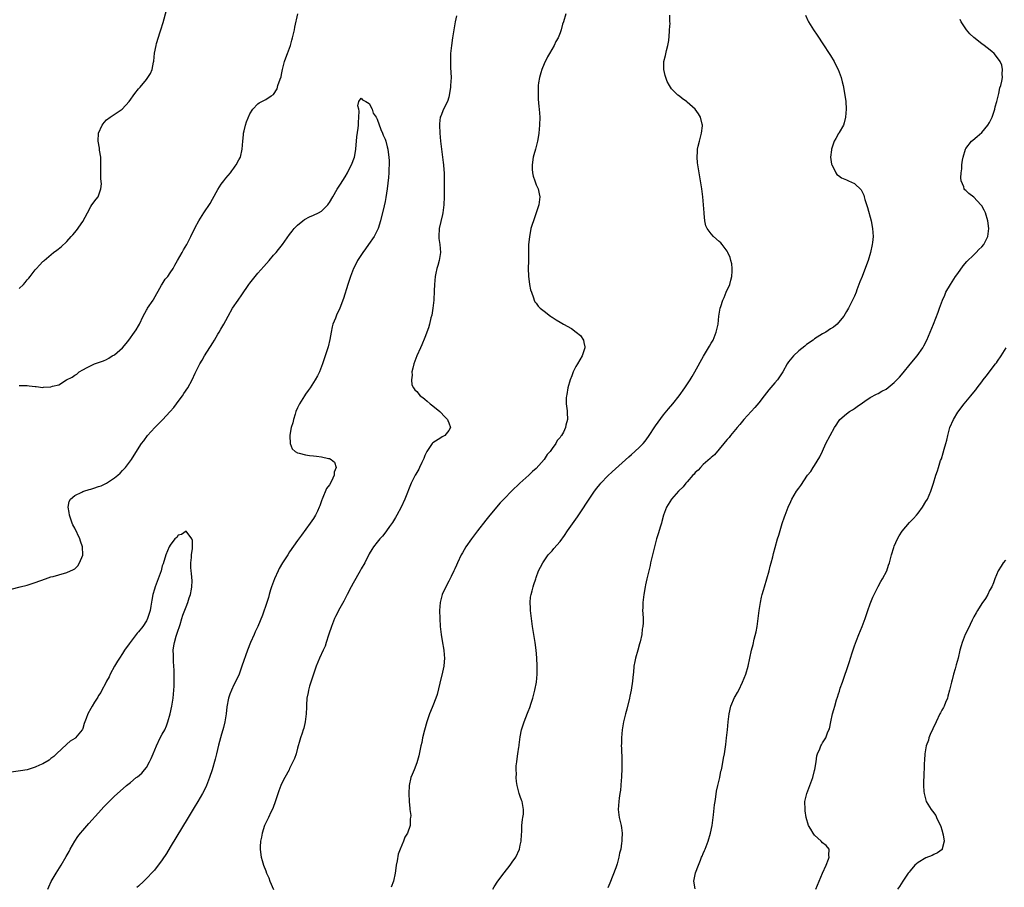
# Model space of a CAD drawing. Units: inches. Extents: x 2517000 to 2520000, y 1539000 to 1542000.
# Drawn here: x 2517987 to 2518235, y 1540913 to 1541132 of the extents above; entities that cross this region are included whole.
import ezdxf

# ---------------------------------------------------------------- set-up
doc = ezdxf.new("R2010")
doc.units = ezdxf.units.IN
doc.header["$MEASUREMENT"] = 0
doc.layers.add('LD25171539_10ft', color=41, linetype='Continuous')

msp = doc.modelspace()

# ---------------------------------------------------------------- linework, layer by layer
at = {"layer": 'LD25171539_10ft'}
for points, elevation in [([(2517987, 1541063.98), (2517988.08, 1541065), (2517988.5, 1541065.5), (2517989, 1541066.11), (2517989.44, 1541066.56), (2517989.8, 1541067), (2517991, 1541068.61), (2517991.36, 1541069), (2517992.17, 1541069.83), (2517993, 1541070.74), (2517993.15, 1541070.85), (2517993.29, 1541071), (2517995.69, 1541073), (2517996.45, 1541073.55), (2517997.55, 1541074.45), (2517999, 1541075.79), (2518000.1, 1541077), (2518000.54, 1541077.46), (2518001.45, 1541078.55), (2518003, 1541080.79), (2518004.19, 1541083), (2518005, 1541084.58), (2518005.29, 1541085), (2518006.37, 1541086.37), (2518006.84, 1541087), (2518007, 1541087.26), (2518007.56, 1541089), (2518007.71, 1541090.29), (2518007.54, 1541091.54), (2518007.53, 1541095), (2518007.55, 1541095.55), (2518007.51, 1541097), (2518007.24, 1541098.76), (2518007.21, 1541099.21), (2518006.87, 1541101), (2518007, 1541103.03), (2518007.88, 1541105), (2518008.35, 1541105.65), (2518009, 1541106.35), (2518009.88, 1541107), (2518012.94, 1541109.06), (2518014.65, 1541111), (2518016.13, 1541113), (2518017, 1541114.15), (2518017.42, 1541114.58), (2518019, 1541116.5), (2518019.39, 1541117), (2518020.03, 1541117.97), (2518020.46, 1541119), (2518020.81, 1541120.81), (2518020.9, 1541121.1), (2518021.07, 1541123.07), (2518021.44, 1541125), (2518021.58, 1541125.58), (2518022.47, 1541128.47), (2518022.64, 1541129), (2518023.18, 1541130.82), (2518024.05, 1541133.95)], 7270), ([(2517987, 1541039.6), (2517989, 1541039.57), (2517989.52, 1541039.52), (2517991, 1541039.3), (2517991.29, 1541039.3), (2517993, 1541039.11), (2517993.13, 1541039.13), (2517995, 1541039.21), (2517995.37, 1541039.37), (2517997, 1541039.77), (2517998.95, 1541041), (2518000.37, 1541041.63), (2518001, 1541042.19), (2518001.55, 1541042.45), (2518002.14, 1541043), (2518003, 1541043.47), (2518004.1, 1541044.1), (2518005.92, 1541045), (2518008.2, 1541045.8), (2518009, 1541046.13), (2518009.55, 1541046.45), (2518010.4, 1541047), (2518011, 1541047.3), (2518012.99, 1541049.01), (2518013.9, 1541050.1), (2518014.6, 1541051), (2518016.04, 1541053), (2518016.43, 1541053.57), (2518017, 1541054.6), (2518017.24, 1541055), (2518018.21, 1541057), (2518019, 1541058.47), (2518019.2, 1541058.8), (2518019.31, 1541059), (2518020.69, 1541061), (2518020.8, 1541061.19), (2518022.81, 1541064.81), (2518022.93, 1541065.07), (2518023.74, 1541066.26), (2518024.36, 1541067), (2518025, 1541067.89), (2518025.73, 1541069), (2518026.15, 1541069.85), (2518026.85, 1541071), (2518027.96, 1541073), (2518028.31, 1541073.69), (2518029.14, 1541075), (2518030.18, 1541077), (2518031.26, 1541079.26), (2518032.17, 1541081), (2518033.42, 1541083), (2518035, 1541085.35), (2518035.63, 1541086.37), (2518037, 1541088.81), (2518037.83, 1541090.17), (2518038.49, 1541091), (2518039, 1541091.7), (2518040.11, 1541093), (2518040.45, 1541093.55), (2518041, 1541094.24), (2518041.32, 1541094.68), (2518041.59, 1541095), (2518042.28, 1541096.29), (2518042.63, 1541097), (2518043.09, 1541099), (2518043.22, 1541101), (2518043.39, 1541102.61), (2518043.42, 1541103), (2518043.57, 1541103.57), (2518043.92, 1541105), (2518044.17, 1541105.83), (2518045, 1541107.88), (2518045.76, 1541109), (2518047, 1541110.41), (2518047.35, 1541110.65), (2518048.06, 1541111), (2518049, 1541111.5), (2518050.38, 1541112.38), (2518051, 1541112.74), (2518051.85, 1541114.15), (2518052.08, 1541115), (2518052.6, 1541116.6), (2518052.85, 1541117.15), (2518053, 1541117.72), (2518053.2, 1541119), (2518053.69, 1541121), (2518054.03, 1541121.97), (2518054.44, 1541123), (2518055, 1541124.34), (2518055.21, 1541125), (2518055.59, 1541126.41), (2518055.77, 1541127), (2518056.01, 1541128.01), (2518056.23, 1541129), (2518056.35, 1541129.65), (2518057.05, 1541133)], 7260), ([(2518097, 1541132.46), (2518096.67, 1541131), (2518096.3, 1541129), (2518095.99, 1541127), (2518095.71, 1541125), (2518095.48, 1541123), (2518095.42, 1541121), (2518095.5, 1541119.5), (2518095.6, 1541117), (2518095.49, 1541115), (2518095.44, 1541114.56), (2518095.23, 1541113), (2518095, 1541112.06), (2518094.69, 1541111), (2518093.73, 1541109), (2518093, 1541107.29), (2518092.9, 1541107), (2518092.69, 1541105.31), (2518092.68, 1541105), (2518092.78, 1541103), (2518092.96, 1541101), (2518093.19, 1541099), (2518093.47, 1541097), (2518093.64, 1541095.64), (2518093.73, 1541095), (2518093.79, 1541093.79), (2518093.86, 1541093), (2518093.85, 1541091.85), (2518093.87, 1541091), (2518093.87, 1541090.13), (2518093.84, 1541089), (2518093.83, 1541087), (2518093.79, 1541085), (2518093.65, 1541083.65), (2518093.56, 1541083), (2518093.43, 1541082.57), (2518092.61, 1541079), (2518092.5, 1541077), (2518092.52, 1541076.52), (2518092.75, 1541075), (2518092.92, 1541073), (2518092.62, 1541071), (2518092.28, 1541069.72), (2518092.05, 1541069), (2518091.79, 1541067.79), (2518091.64, 1541067), (2518091.45, 1541065), (2518091.37, 1541063.37), (2518091.23, 1541061), (2518091.03, 1541058.97), (2518090.74, 1541057.26), (2518090.54, 1541056.54), (2518090.2, 1541055), (2518089.96, 1541054.04), (2518089, 1541051.63), (2518088.23, 1541049.77), (2518087.88, 1541049), (2518087.02, 1541047), (2518086.26, 1541045), (2518085.95, 1541043.95), (2518085.74, 1541043), (2518085.82, 1541042.18), (2518085.62, 1541041), (2518085.73, 1541039.73), (2518086.14, 1541039), (2518086.49, 1541038.49), (2518087, 1541038.07), (2518087.86, 1541037), (2518088.53, 1541036.53), (2518089, 1541036.17), (2518089.63, 1541035.63), (2518090.34, 1541035), (2518091, 1541034.5), (2518092.81, 1541033), (2518093, 1541032.78), (2518093.89, 1541031.89), (2518094.7, 1541031), (2518094.75, 1541030.75), (2518095, 1541030.17), (2518095.42, 1541029), (2518095, 1541028.25), (2518094, 1541027), (2518093.34, 1541026.66), (2518093, 1541026.45), (2518091, 1541025.13), (2518090.89, 1541025), (2518089.53, 1541023), (2518089.34, 1541022.66), (2518089, 1541021.96), (2518088.75, 1541021.25), (2518088.25, 1541020.25), (2518087.68, 1541019), (2518087.46, 1541018.54), (2518087, 1541017.74), (2518086.74, 1541017.26), (2518086.56, 1541017), (2518085.58, 1541015), (2518084.01, 1541011), (2518083.07, 1541009), (2518081.95, 1541007), (2518081.6, 1541006.4), (2518080.84, 1541005.16), (2518080.1, 1541004.1), (2518079.37, 1541003), (2518079.21, 1541002.79), (2518078.33, 1541001.67), (2518077.69, 1541001), (2518077, 1541000.19), (2518076.1, 1540999), (2518075.66, 1540998.34), (2518075, 1540997.23), (2518073.89, 1540995), (2518073, 1540993.48), (2518072.75, 1540993), (2518071, 1540989.91), (2518070.5, 1540989), (2518069.46, 1540987), (2518069.32, 1540986.68), (2518068.62, 1540985.38), (2518067.64, 1540983.64), (2518066.51, 1540981.49), (2518066.28, 1540981), (2518065.5, 1540979), (2518064.9, 1540977.1), (2518064.77, 1540976.77), (2518064.2, 1540975), (2518063.93, 1540974.07), (2518063.41, 1540973), (2518062.51, 1540971), (2518061.71, 1540969), (2518061, 1540967.05), (2518060.32, 1540965), (2518060.02, 1540964.02), (2518059.73, 1540963), (2518059.64, 1540962.36), (2518059.37, 1540961), (2518059.24, 1540959.24), (2518059.25, 1540958.75), (2518059.18, 1540957), (2518058.95, 1540955), (2518058.57, 1540953.43), (2518058.44, 1540953), (2518058.14, 1540952.14), (2518057.76, 1540951), (2518057.61, 1540950.39), (2518057, 1540948.42), (2518056.63, 1540947), (2518056.21, 1540945.79), (2518055.86, 1540945), (2518055, 1540943.31), (2518054.86, 1540943), (2518053.79, 1540941), (2518053, 1540939.44), (2518052.8, 1540939), (2518052.32, 1540937.68), (2518051.64, 1540935.64), (2518051.33, 1540934.67), (2518051, 1540933.78), (2518050.8, 1540933.2), (2518050.32, 1540932.32), (2518049.72, 1540931), (2518048.73, 1540929), (2518048.1, 1540927), (2518047.97, 1540926.03), (2518047.72, 1540925), (2518047.6, 1540923.6), (2518047.61, 1540923), (2518047.72, 1540922.28), (2518047.86, 1540921), (2518048.13, 1540920.13), (2518048.42, 1540919), (2518049, 1540917.56), (2518049.19, 1540917), (2518049.79, 1540915.79), (2518050.06, 1540915), (2518051, 1540912.89)], 7260), ([(2518124.48, 1541133), (2518123.85, 1541131), (2518123.62, 1541130.38), (2518123.29, 1541129), (2518123, 1541128.19), (2518122.54, 1541127), (2518121.97, 1541126.03), (2518121.53, 1541125), (2518120.35, 1541123), (2518119.81, 1541122.19), (2518119, 1541120.44), (2518118.43, 1541119), (2518118.2, 1541118.2), (2518117.82, 1541117), (2518117.62, 1541115.62), (2518117.5, 1541115), (2518117.46, 1541113), (2518117.54, 1541111.54), (2518117.69, 1541109.69), (2518117.78, 1541109), (2518117.89, 1541107), (2518117.85, 1541105), (2518117.68, 1541103), (2518117.39, 1541101.39), (2518117.34, 1541101), (2518116.8, 1541099), (2518116.41, 1541097.59), (2518116.26, 1541097), (2518115.95, 1541095), (2518116.03, 1541093.97), (2518116.07, 1541093), (2518116.21, 1541092.21), (2518116.63, 1541091), (2518117, 1541090.03), (2518117.47, 1541089), (2518117.73, 1541087.73), (2518117.92, 1541087), (2518117.68, 1541085), (2518117.03, 1541083), (2518116.32, 1541081), (2518116.02, 1541080.02), (2518115.69, 1541079), (2518115.55, 1541078.45), (2518115.28, 1541077), (2518115.08, 1541074.92), (2518115.05, 1541073), (2518115.05, 1541070.95), (2518115.01, 1541069), (2518115.03, 1541067.03), (2518115.34, 1541065), (2518115.61, 1541063.61), (2518115.83, 1541063), (2518116.35, 1541061.65), (2518116.5, 1541061), (2518116.63, 1541060.63), (2518117, 1541060.23), (2518117.48, 1541059.48), (2518118, 1541059), (2518119, 1541058.28), (2518120.59, 1541057), (2518120.84, 1541056.84), (2518121, 1541056.76), (2518122.05, 1541056.05), (2518123, 1541055.51), (2518123.83, 1541055), (2518125.88, 1541053.88), (2518127.08, 1541053), (2518128.12, 1541052.12), (2518128.88, 1541051), (2518129, 1541050.4), (2518129.25, 1541049.25), (2518129.25, 1541049), (2518129, 1541048.29), (2518128.58, 1541047), (2518127.99, 1541046.01), (2518127.37, 1541045), (2518127, 1541044.36), (2518126.32, 1541043), (2518125.99, 1541042.01), (2518125.57, 1541041), (2518124.95, 1541039), (2518124.68, 1541037.32), (2518124.58, 1541037), (2518124.51, 1541036.51), (2518124.53, 1541035), (2518124.76, 1541033.24), (2518124.78, 1541032.78), (2518124.89, 1541031), (2518124.44, 1541029.56), (2518124.38, 1541029), (2518123.85, 1541027.85), (2518123.35, 1541027), (2518123.18, 1541026.82), (2518123, 1541026.53), (2518122.29, 1541025.71), (2518121.97, 1541025), (2518121, 1541023.71), (2518120.49, 1541023), (2518119.79, 1541022.21), (2518118.99, 1541021), (2518117, 1541018.74), (2518116.08, 1541017.92), (2518115.11, 1541017), (2518112.91, 1541015), (2518110.83, 1541013), (2518109, 1541011.2), (2518107.92, 1541010.08), (2518107, 1541009), (2518105, 1541006.56), (2518104.31, 1541005.69), (2518102.23, 1541003), (2518100.76, 1541001), (2518099.34, 1540999), (2518098.46, 1540997.54), (2518098.17, 1540997), (2518097.24, 1540995), (2518097, 1540994.44), (2518096.55, 1540993.45), (2518096.3, 1540993), (2518095.59, 1540991.59), (2518095, 1540990.36), (2518094.28, 1540989), (2518093.4, 1540987), (2518093.3, 1540986.7), (2518092.87, 1540985), (2518092.71, 1540983), (2518092.77, 1540981), (2518092.9, 1540979), (2518093.1, 1540977), (2518093.35, 1540975.35), (2518093.77, 1540973), (2518093.9, 1540971.9), (2518093.98, 1540971), (2518093.88, 1540970.12), (2518093.82, 1540969), (2518093.47, 1540967.47), (2518092.75, 1540964.75), (2518092.09, 1540961.91), (2518091.76, 1540961), (2518091, 1540959.03), (2518090.41, 1540957.59), (2518090.2, 1540957), (2518089.54, 1540955), (2518088.96, 1540952.96), (2518088.45, 1540951), (2518088.21, 1540949.79), (2518088, 1540949), (2518087.71, 1540947.71), (2518087.53, 1540946.47), (2518087, 1540944.74), (2518086.3, 1540943), (2518085.78, 1540941.78), (2518085.52, 1540941), (2518085.07, 1540939), (2518084.96, 1540937), (2518085.03, 1540935), (2518085.22, 1540933.22), (2518085.23, 1540933), (2518085.47, 1540931.47), (2518085.44, 1540931), (2518085.33, 1540930.67), (2518085.31, 1540929), (2518084.66, 1540927), (2518083.98, 1540926.02), (2518083.65, 1540925), (2518082.77, 1540923), (2518082.26, 1540921.74), (2518082.05, 1540920.05), (2518081.84, 1540919), (2518081.75, 1540918.25), (2518081.56, 1540917), (2518081.12, 1540915), (2518080.57, 1540913.43)], 7270), ([(2518106.14, 1540913), (2518106.46, 1540913.54), (2518107.36, 1540915), (2518108.91, 1540917.09), (2518110.46, 1540919), (2518111, 1540919.75), (2518111.86, 1540921), (2518112.78, 1540923), (2518113, 1540924.01), (2518113.19, 1540925), (2518113.29, 1540926.71), (2518113.36, 1540927.36), (2518113.43, 1540929), (2518113.56, 1540930.44), (2518113.68, 1540931), (2518113.8, 1540931.8), (2518113.83, 1540933), (2518113.53, 1540934.47), (2518113.47, 1540935), (2518113.35, 1540935.35), (2518113, 1540936.23), (2518112.72, 1540937), (2518112.65, 1540937.35), (2518112.2, 1540939), (2518112.02, 1540940.02), (2518112, 1540941), (2518112.07, 1540941.93), (2518111.98, 1540943), (2518111.98, 1540943.98), (2518112.1, 1540945), (2518112.24, 1540945.76), (2518112.39, 1540947), (2518112.67, 1540948.67), (2518112.72, 1540949), (2518112.73, 1540949.27), (2518113, 1540951.26), (2518113.32, 1540953), (2518113.69, 1540954.31), (2518113.95, 1540955), (2518114.83, 1540957.17), (2518115, 1540957.65), (2518115.39, 1540958.61), (2518115.73, 1540959.73), (2518116.15, 1540961), (2518116.34, 1540961.66), (2518116.67, 1540963), (2518117.08, 1540965), (2518117.27, 1540967), (2518117.25, 1540969), (2518117.14, 1540971.14), (2518116.99, 1540973), (2518116.73, 1540975), (2518116.08, 1540979), (2518115.81, 1540981), (2518115.65, 1540982.35), (2518115.6, 1540983), (2518115.61, 1540983.61), (2518115.52, 1540985), (2518115.61, 1540986.39), (2518115.72, 1540987), (2518115.99, 1540987.99), (2518116.23, 1540989), (2518116.43, 1540989.57), (2518116.89, 1540991), (2518117, 1540991.27), (2518117.62, 1540993), (2518118.09, 1540993.91), (2518118.63, 1540995), (2518120.03, 1540997), (2518121, 1540998.03), (2518121.43, 1540998.57), (2518123, 1541000.35), (2518124.13, 1541001.87), (2518124.89, 1541003), (2518127.42, 1541006.58), (2518131, 1541011.98), (2518131.7, 1541013), (2518132.25, 1541013.75), (2518133, 1541014.72), (2518133.23, 1541015), (2518135, 1541016.84), (2518136.14, 1541017.86), (2518140.32, 1541021.68), (2518141, 1541022.26), (2518141.84, 1541023), (2518143, 1541024.08), (2518143.9, 1541025), (2518144.42, 1541025.58), (2518145.27, 1541026.73), (2518147, 1541029.41), (2518147.65, 1541030.35), (2518149, 1541032.16), (2518150.29, 1541033.71), (2518151.38, 1541035), (2518152.98, 1541037), (2518154.4, 1541039), (2518155.71, 1541041), (2518156.18, 1541041.82), (2518156.89, 1541043), (2518159.04, 1541046.96), (2518160.29, 1541049), (2518160.54, 1541049.46), (2518161, 1541050.21), (2518161.46, 1541051), (2518162.28, 1541053), (2518162.72, 1541055), (2518162.95, 1541057), (2518163.28, 1541059), (2518163.4, 1541059.4), (2518163.93, 1541061), (2518164.28, 1541061.72), (2518164.8, 1541063), (2518165.67, 1541065), (2518165.95, 1541066.05), (2518166.22, 1541067), (2518166.3, 1541068.3), (2518166.29, 1541069), (2518166.16, 1541070.16), (2518165.96, 1541071), (2518165.75, 1541071.75), (2518165.2, 1541073), (2518165, 1541073.31), (2518163.74, 1541075), (2518163.4, 1541075.4), (2518163, 1541075.76), (2518161.6, 1541077), (2518161, 1541077.71), (2518159.97, 1541079), (2518159.69, 1541079.69), (2518159.37, 1541081), (2518159.23, 1541082.77), (2518159.2, 1541083), (2518159.08, 1541085), (2518158.89, 1541087), (2518158.64, 1541089), (2518158.32, 1541091), (2518157.96, 1541093), (2518157.65, 1541095), (2518157.58, 1541095.58), (2518157.47, 1541097), (2518157.58, 1541098.42), (2518157.59, 1541099), (2518157.74, 1541099.74), (2518158.03, 1541101), (2518158.56, 1541103), (2518158.81, 1541104.81), (2518158.82, 1541105), (2518158.74, 1541105.25), (2518158.35, 1541107), (2518157.84, 1541107.84), (2518157, 1541109), (2518155, 1541110.82), (2518154.78, 1541111), (2518153.73, 1541111.73), (2518153, 1541112.31), (2518152.59, 1541112.59), (2518151, 1541114.17), (2518150.49, 1541115), (2518149.96, 1541115.96), (2518149.6, 1541117), (2518149.46, 1541117.46), (2518149.09, 1541119), (2518149.11, 1541121), (2518149.5, 1541122.5), (2518149.8, 1541123.8), (2518150.11, 1541125), (2518150.31, 1541126.31), (2518150.54, 1541128.54), (2518150.53, 1541129), (2518150.65, 1541130.65), (2518150.62, 1541131), (2518150.64, 1541132.64)], 7280), ([(2518184.67, 1541132.67), (2518185.31, 1541131.31), (2518185.48, 1541131), (2518186.68, 1541129), (2518187.6, 1541127.6), (2518189.22, 1541125.22), (2518190.68, 1541123), (2518191, 1541122.51), (2518191.9, 1541121), (2518192.28, 1541120.28), (2518192.92, 1541119), (2518193.66, 1541117), (2518193.92, 1541115.92), (2518194.17, 1541115), (2518194.46, 1541113.54), (2518194.54, 1541113), (2518194.58, 1541112.58), (2518194.82, 1541111), (2518194.93, 1541109), (2518194.77, 1541107), (2518194.42, 1541105.58), (2518194.22, 1541105), (2518193.16, 1541103.16), (2518193.05, 1541102.95), (2518193, 1541102.89), (2518192.35, 1541101.65), (2518191.94, 1541101), (2518191.21, 1541099), (2518191.21, 1541098.79), (2518191.02, 1541097), (2518191.23, 1541095.23), (2518191.3, 1541095), (2518191.74, 1541094.26), (2518192.34, 1541093), (2518192.62, 1541092.62), (2518193, 1541092.4), (2518193.8, 1541091.8), (2518195, 1541091.28), (2518195.54, 1541091), (2518197, 1541090.34), (2518198.73, 1541088.73), (2518199.4, 1541087.4), (2518199.48, 1541087), (2518199.64, 1541086.36), (2518200.33, 1541084.33), (2518201.19, 1541081), (2518201.59, 1541079), (2518201.69, 1541077), (2518201.52, 1541075.52), (2518201.44, 1541075), (2518201.01, 1541073), (2518200.44, 1541071), (2518200.08, 1541069.92), (2518198.92, 1541067), (2518198.4, 1541065.6), (2518198.15, 1541065), (2518197.63, 1541063.63), (2518197.41, 1541063), (2518197, 1541062.01), (2518196.51, 1541061), (2518195.5, 1541059), (2518195, 1541058.15), (2518194.35, 1541057), (2518193, 1541055.37), (2518192.65, 1541055), (2518191.74, 1541054.26), (2518191, 1541053.83), (2518189.78, 1541053), (2518189, 1541052.56), (2518187, 1541051.29), (2518186.61, 1541051), (2518185, 1541049.89), (2518184.5, 1541049.5), (2518183, 1541048.27), (2518181.69, 1541047), (2518180.47, 1541045.53), (2518180.13, 1541045), (2518179.01, 1541042.99), (2518178.21, 1541041.79), (2518177.63, 1541041), (2518177, 1541040.24), (2518175.5, 1541038.5), (2518174.34, 1541037), (2518173, 1541035.21), (2518172, 1541034), (2518169.17, 1541031), (2518168.22, 1541029.78), (2518167.54, 1541029), (2518165.86, 1541027), (2518165.48, 1541026.52), (2518165, 1541026.02), (2518164.55, 1541025.45), (2518164.15, 1541025), (2518161.82, 1541022.18), (2518161, 1541021.48), (2518160.77, 1541021.23), (2518159, 1541019.68), (2518158.29, 1541019), (2518157.69, 1541018.31), (2518157, 1541017.66), (2518156.7, 1541017.3), (2518156.39, 1541017), (2518155, 1541015.38), (2518154.66, 1541015), (2518153.92, 1541014.08), (2518152.82, 1541013), (2518151.01, 1541011), (2518149.78, 1541009), (2518149.05, 1541007), (2518148.63, 1541005.37), (2518148.48, 1541005), (2518148.22, 1541004.22), (2518147.68, 1541002.32), (2518147.27, 1541001), (2518146.74, 1540999), (2518146.01, 1540996.01), (2518145.78, 1540995), (2518145.64, 1540994.36), (2518145.31, 1540993), (2518144.85, 1540991), (2518144.52, 1540989.48), (2518144.44, 1540989), (2518144.06, 1540987), (2518143.79, 1540985), (2518143.79, 1540983.79), (2518143.77, 1540983), (2518143.78, 1540982.22), (2518143.88, 1540981), (2518143.89, 1540979.89), (2518143.83, 1540979), (2518143.67, 1540978.33), (2518143.52, 1540977), (2518143.11, 1540975.11), (2518143, 1540974.64), (2518142.52, 1540973), (2518141.96, 1540971), (2518141.77, 1540970.23), (2518141.57, 1540969), (2518141.44, 1540967.44), (2518141.36, 1540967), (2518141.21, 1540965.21), (2518140.89, 1540963), (2518140.55, 1540961.45), (2518140.47, 1540961), (2518139.78, 1540958.22), (2518139.44, 1540957), (2518138.95, 1540955), (2518138.61, 1540953), (2518138.44, 1540951), (2518138.41, 1540949.59), (2518138.4, 1540949), (2518138.43, 1540948.43), (2518138.53, 1540945.47), (2518138.57, 1540944.57), (2518138.56, 1540943), (2518138.49, 1540941.51), (2518138.47, 1540941), (2518138.39, 1540940.39), (2518138.28, 1540939), (2518138.16, 1540937.84), (2518138.01, 1540937), (2518137.83, 1540935.83), (2518137.74, 1540935), (2518137.65, 1540933), (2518137.89, 1540931), (2518138.33, 1540929), (2518138.42, 1540928.42), (2518138.61, 1540927), (2518138.55, 1540925.45), (2518138.55, 1540925), (2518138.49, 1540924.49), (2518138.24, 1540923), (2518137.98, 1540922.02), (2518137.8, 1540921), (2518137.33, 1540919.33), (2518137, 1540918.29), (2518135.54, 1540914.46), (2518135, 1540913.26)], 7290), ([(2518156.95, 1540913.05), (2518156.65, 1540915), (2518157.09, 1540917.09), (2518157.78, 1540919), (2518158.27, 1540920.27), (2518158.6, 1540921), (2518158.74, 1540921.26), (2518159, 1540921.89), (2518159.35, 1540922.65), (2518159.45, 1540923), (2518159.71, 1540923.71), (2518160.24, 1540925), (2518160.86, 1540927), (2518161.26, 1540929), (2518161.61, 1540931.61), (2518161.87, 1540934.13), (2518161.98, 1540935), (2518162.17, 1540936.17), (2518162.37, 1540937.63), (2518162.7, 1540939), (2518163.16, 1540941), (2518163.41, 1540942.59), (2518163.56, 1540943), (2518163.77, 1540943.77), (2518164.1, 1540945.9), (2518164.33, 1540947), (2518164.68, 1540949.32), (2518164.88, 1540951), (2518165.08, 1540953), (2518165.26, 1540955), (2518165.48, 1540957), (2518165.96, 1540959), (2518166.86, 1540961.14), (2518167, 1540961.41), (2518167.59, 1540962.41), (2518167.92, 1540963), (2518168.91, 1540965), (2518169.68, 1540967), (2518170.28, 1540969), (2518170.72, 1540971), (2518171.11, 1540973), (2518171.51, 1540974.49), (2518171.78, 1540975.78), (2518172.34, 1540977.66), (2518172.55, 1540979), (2518172.83, 1540981), (2518173.06, 1540983), (2518173.36, 1540985), (2518173.63, 1540986.37), (2518173.8, 1540987), (2518174.14, 1540988.14), (2518174.37, 1540989), (2518174.98, 1540990.98), (2518175.57, 1540993), (2518175.86, 1540994.14), (2518176.11, 1540995), (2518176.51, 1540996.51), (2518176.69, 1540997.31), (2518177.11, 1540998.89), (2518177.71, 1541001), (2518178.02, 1541001.98), (2518178.84, 1541004.84), (2518179.44, 1541006.56), (2518179.58, 1541007), (2518180.38, 1541009), (2518181, 1541010.38), (2518181.31, 1541011), (2518182.48, 1541013), (2518183, 1541013.77), (2518183.54, 1541014.46), (2518185.25, 1541017), (2518186.01, 1541017.99), (2518186.63, 1541019), (2518187, 1541019.5), (2518188.33, 1541021.67), (2518189, 1541023.08), (2518189.86, 1541025), (2518190.88, 1541027), (2518192.04, 1541029), (2518192.43, 1541029.57), (2518193, 1541030.56), (2518193.35, 1541031), (2518195, 1541032.43), (2518195.76, 1541033), (2518196.54, 1541033.46), (2518197, 1541033.8), (2518197.72, 1541034.28), (2518199, 1541035.25), (2518199.64, 1541035.64), (2518201, 1541036.54), (2518202.59, 1541037.41), (2518203, 1541037.52), (2518203.88, 1541038.11), (2518205, 1541038.69), (2518207, 1541040.32), (2518207.66, 1541041), (2518208.31, 1541041.69), (2518209.23, 1541042.77), (2518211, 1541044.93), (2518212.77, 1541047), (2518214.19, 1541049), (2518214.48, 1541049.52), (2518215.23, 1541051), (2518216.09, 1541053), (2518216.9, 1541055), (2518218.02, 1541057.98), (2518218.39, 1541059), (2518219.16, 1541061), (2518219.73, 1541062.27), (2518220.03, 1541063), (2518221.13, 1541065), (2518222.46, 1541067), (2518223, 1541067.75), (2518224.38, 1541069.62), (2518225.29, 1541070.71), (2518227, 1541072.43), (2518227.63, 1541073), (2518228.27, 1541073.73), (2518229, 1541074.41), (2518229.52, 1541075), (2518230.52, 1541077), (2518230.78, 1541079), (2518230.56, 1541081), (2518229.93, 1541083), (2518229.62, 1541083.62), (2518229, 1541084.72), (2518228.8, 1541085), (2518227, 1541086.88), (2518225.81, 1541087.81), (2518225, 1541088.62), (2518224.78, 1541088.78), (2518224.62, 1541089), (2518224.48, 1541089.52), (2518223.86, 1541091), (2518223.79, 1541091.79), (2518223.85, 1541093), (2518224, 1541094), (2518224.04, 1541095), (2518224.2, 1541096.2), (2518224.35, 1541097), (2518224.94, 1541099), (2518225, 1541099.11), (2518226.47, 1541101), (2518226.75, 1541101.25), (2518227.84, 1541102.16), (2518229, 1541103.19), (2518230.58, 1541105), (2518231, 1541105.71), (2518231.65, 1541107), (2518231.99, 1541107.99), (2518232.3, 1541109), (2518232.41, 1541109.59), (2518232.8, 1541111), (2518233.3, 1541113), (2518233.6, 1541114.4), (2518233.81, 1541115), (2518234.1, 1541116.1), (2518234.2, 1541117), (2518234.12, 1541117.88), (2518234.26, 1541119), (2518234.07, 1541120.07), (2518233.68, 1541121), (2518233, 1541121.97), (2518232.14, 1541123), (2518231.53, 1541123.53), (2518230.42, 1541124.42), (2518229.66, 1541125), (2518229, 1541125.44), (2518227.02, 1541127.02), (2518225.99, 1541127.99), (2518225.15, 1541129), (2518225, 1541129.2), (2518223.82, 1541131), (2518223.58, 1541131.58)], 7300), ([(2517985, 1540988.38), (2517987.23, 1540989), (2517989, 1540989.41), (2517991, 1540990.06), (2517993.61, 1540991), (2517995, 1540991.44), (2517995.6, 1540991.6), (2517997, 1540992.01), (2517999, 1540992.54), (2518000.69, 1540993.31), (2518001, 1540993.52), (2518001.73, 1540994.27), (2518002.21, 1540995), (2518003, 1540996.91), (2518003.03, 1540997), (2518002.98, 1540999), (2518002.44, 1541000.44), (2518002.29, 1541001), (2518001, 1541003.67), (2518000.55, 1541004.55), (2518000.36, 1541005), (2517999.65, 1541007), (2517999.62, 1541007.62), (2517999.36, 1541009), (2517999.57, 1541010.43), (2517999.89, 1541011), (2518001, 1541011.94), (2518002.77, 1541012.77), (2518003, 1541012.91), (2518003.24, 1541013), (2518004.59, 1541013.41), (2518005, 1541013.51), (2518005.79, 1541013.79), (2518007, 1541014.18), (2518007.61, 1541014.39), (2518009, 1541015.06), (2518011, 1541016.34), (2518011.79, 1541017), (2518012.43, 1541017.57), (2518013, 1541018.21), (2518013.39, 1541018.61), (2518013.72, 1541019), (2518015.25, 1541021), (2518015.95, 1541022.05), (2518017.79, 1541025), (2518018.34, 1541025.66), (2518019.32, 1541027), (2518021.14, 1541029), (2518023.05, 1541030.95), (2518024.97, 1541033), (2518025.92, 1541034.08), (2518026.6, 1541035), (2518027, 1541035.58), (2518028.07, 1541037), (2518028.43, 1541037.57), (2518029.39, 1541039), (2518030.5, 1541041), (2518031.3, 1541042.7), (2518032.46, 1541045), (2518033, 1541045.94), (2518033.65, 1541047), (2518035.71, 1541050.29), (2518036.15, 1541051), (2518037, 1541052.48), (2518037.32, 1541053), (2518037.73, 1541053.73), (2518038.48, 1541055), (2518039, 1541055.95), (2518039.53, 1541057), (2518040.69, 1541059), (2518042.04, 1541061), (2518043, 1541062.39), (2518044.76, 1541065), (2518045, 1541065.33), (2518046.31, 1541067), (2518047, 1541067.83), (2518048.49, 1541069.51), (2518049.86, 1541071), (2518051, 1541072.32), (2518051.61, 1541073), (2518052.21, 1541073.79), (2518053.2, 1541075), (2518055, 1541077.55), (2518055.62, 1541078.38), (2518056.14, 1541079), (2518057, 1541079.91), (2518058.36, 1541081), (2518058.74, 1541081.26), (2518060.04, 1541081.96), (2518061, 1541082.36), (2518062.29, 1541083), (2518063, 1541083.41), (2518064.62, 1541085), (2518064.78, 1541085.22), (2518065, 1541085.55), (2518065.84, 1541087), (2518067, 1541088.94), (2518067.83, 1541090.17), (2518069, 1541092.06), (2518069.56, 1541093), (2518070.09, 1541094.09), (2518070.59, 1541095), (2518071.29, 1541097), (2518071.58, 1541098.42), (2518071.66, 1541099), (2518071.94, 1541102.06), (2518072.22, 1541104.22), (2518072.3, 1541105), (2518072.32, 1541105.68), (2518072.45, 1541107), (2518072.52, 1541108.52), (2518072.41, 1541109), (2518072.12, 1541109.88), (2518072.4, 1541111), (2518073, 1541111.76), (2518073.37, 1541111.37), (2518074.16, 1541111), (2518075, 1541110.44), (2518075.73, 1541109), (2518076.05, 1541108.05), (2518076.73, 1541107), (2518077, 1541106.54), (2518077.94, 1541103.94), (2518078.36, 1541103), (2518078.54, 1541102.54), (2518079, 1541101.5), (2518079.16, 1541101), (2518079.54, 1541099.54), (2518079.67, 1541099), (2518079.76, 1541098.24), (2518079.96, 1541097), (2518080.03, 1541096.03), (2518080.03, 1541095), (2518079.94, 1541094.06), (2518079.94, 1541093), (2518079.86, 1541091.86), (2518079.52, 1541089), (2518079.2, 1541086.8), (2518079, 1541085.81), (2518078.77, 1541084.77), (2518077.87, 1541081), (2518077.26, 1541079), (2518076.28, 1541077), (2518074.88, 1541075), (2518074.07, 1541073.93), (2518073.41, 1541073), (2518072.11, 1541071), (2518071.75, 1541070.25), (2518071.08, 1541069), (2518070.28, 1541067), (2518070, 1541066), (2518069.63, 1541065), (2518068.55, 1541061.45), (2518067.62, 1541059), (2518066.79, 1541057.21), (2518066.52, 1541056.52), (2518065.88, 1541055), (2518065.67, 1541054.33), (2518065.42, 1541053), (2518065.14, 1541051.14), (2518064.69, 1541049.31), (2518064.63, 1541049), (2518063.97, 1541047), (2518063.28, 1541045), (2518062.5, 1541043), (2518062.01, 1541041.99), (2518061.47, 1541041), (2518061, 1541040.3), (2518060.18, 1541039), (2518059.7, 1541038.3), (2518059, 1541037.39), (2518058.75, 1541037), (2518057.52, 1541035), (2518057, 1541033.93), (2518056.59, 1541033), (2518056.37, 1541032.37), (2518055.95, 1541031), (2518055.81, 1541030.19), (2518055.43, 1541029), (2518055.07, 1541027.07), (2518055.07, 1541027), (2518055.09, 1541026.9), (2518055.11, 1541025), (2518055.65, 1541023.65), (2518056.4, 1541023), (2518057, 1541022.66), (2518057.4, 1541022.6), (2518059, 1541022.11), (2518059.99, 1541022.01), (2518061, 1541021.85), (2518061.79, 1541021.79), (2518063, 1541021.62), (2518064.78, 1541021.22), (2518065, 1541021.2), (2518065.42, 1541021), (2518066.32, 1541020.32), (2518066.7, 1541019), (2518066.22, 1541017.78), (2518066.24, 1541017), (2518065.51, 1541015.51), (2518065, 1541014.64), (2518064.32, 1541013.68), (2518063.18, 1541011), (2518063.15, 1541010.85), (2518062.64, 1541009.36), (2518062.48, 1541009), (2518061.99, 1541007.99), (2518061.54, 1541007), (2518061, 1541006.17), (2518060.21, 1541005), (2518058.01, 1541001.99), (2518057, 1541000.57), (2518055, 1540997.72), (2518054.53, 1540997), (2518053.25, 1540995), (2518052.42, 1540993.58), (2518052.14, 1540993), (2518051.21, 1540991), (2518050.47, 1540989), (2518050.23, 1540988.23), (2518049.89, 1540987), (2518049.71, 1540986.29), (2518049.28, 1540985), (2518048.17, 1540981.83), (2518047, 1540979.02), (2518046.39, 1540977.61), (2518046.08, 1540977), (2518045.17, 1540975), (2518044.41, 1540973), (2518043.03, 1540969), (2518042.31, 1540967), (2518041.94, 1540966.06), (2518041, 1540964.35), (2518040.36, 1540963), (2518040.01, 1540961.99), (2518039.61, 1540961), (2518039.2, 1540958.8), (2518039.04, 1540957), (2518038.75, 1540955), (2518038.38, 1540953.62), (2518038.24, 1540953), (2518037.91, 1540951.91), (2518037.13, 1540949.13), (2518036.61, 1540947), (2518036.32, 1540945.68), (2518035.56, 1540943), (2518034.88, 1540941), (2518034.08, 1540939), (2518033.75, 1540938.25), (2518033.14, 1540937), (2518031.97, 1540935), (2518031, 1540933.5), (2518029.47, 1540931), (2518025, 1540923.5), (2518024.04, 1540921.96), (2518023, 1540920.36), (2518021, 1540917.76), (2518020.64, 1540917.36), (2518019, 1540915.62), (2518018.33, 1540915), (2518017, 1540913.73), (2518016.64, 1540913.36)], 7250), ([(2518187.27, 1540913), (2518189, 1540916.99), (2518189.89, 1540919), (2518190.53, 1540920.53), (2518190.67, 1540921), (2518190.58, 1540921.42), (2518190.66, 1540923), (2518189.93, 1540923.93), (2518189, 1540924.63), (2518188.65, 1540925), (2518187, 1540926.51), (2518186.61, 1540927), (2518186.01, 1540928.01), (2518185.5, 1540929), (2518184.91, 1540931), (2518184.66, 1540932.66), (2518184.61, 1540933), (2518184.58, 1540935), (2518185.01, 1540937), (2518185.79, 1540939), (2518186.53, 1540941), (2518187, 1540942.82), (2518187.06, 1540943.06), (2518187.36, 1540945), (2518187.53, 1540946.47), (2518187.7, 1540947), (2518188.27, 1540948.27), (2518188.55, 1540949), (2518188.73, 1540949.27), (2518189, 1540949.73), (2518189.8, 1540951), (2518190.27, 1540952.27), (2518190.61, 1540953), (2518190.71, 1540953.29), (2518191.06, 1540955), (2518191.53, 1540957), (2518191.87, 1540958.13), (2518192.09, 1540959), (2518192.52, 1540960.52), (2518192.77, 1540961.23), (2518193, 1540962.03), (2518193.25, 1540962.75), (2518193.45, 1540963.45), (2518193.98, 1540965), (2518194.26, 1540965.74), (2518194.67, 1540967), (2518195, 1540967.94), (2518195.81, 1540970.18), (2518196.01, 1540971), (2518196.41, 1540972.41), (2518197, 1540974.15), (2518197.51, 1540975.51), (2518198.13, 1540977), (2518198.92, 1540979), (2518199.68, 1540981), (2518200.01, 1540981.99), (2518200.4, 1540983), (2518201, 1540984.66), (2518201.66, 1540986.34), (2518201.94, 1540987), (2518202.94, 1540989.06), (2518203.66, 1540990.34), (2518204.1, 1540991), (2518205.15, 1540993), (2518205.6, 1540994.4), (2518205.83, 1540995), (2518206.33, 1540997), (2518206.88, 1540998.88), (2518207, 1540999.21), (2518207.82, 1541001), (2518208.24, 1541001.76), (2518209, 1541002.93), (2518210.87, 1541005.13), (2518211.82, 1541006.18), (2518212.62, 1541007), (2518213, 1541007.46), (2518214.16, 1541009), (2518215, 1541010.38), (2518215.34, 1541011), (2518216.18, 1541013), (2518216.85, 1541015), (2518217.49, 1541017), (2518217.91, 1541018.09), (2518218.15, 1541019), (2518218.69, 1541020.69), (2518218.86, 1541021.14), (2518219.36, 1541022.64), (2518219.55, 1541023.55), (2518219.96, 1541025), (2518220.2, 1541025.8), (2518220.45, 1541027), (2518221.03, 1541029), (2518221.89, 1541031), (2518223, 1541032.88), (2518224.6, 1541035), (2518226.25, 1541037), (2518226.6, 1541037.4), (2518227.49, 1541038.51), (2518227.85, 1541039), (2518229, 1541040.51), (2518229.36, 1541041), (2518230.09, 1541041.91), (2518232.51, 1541045), (2518232.71, 1541045.29), (2518233, 1541045.66), (2518233.94, 1541047), (2518235.13, 1541049)], 7310), ([(2517994.22, 1540913), (2517994.44, 1540913.56), (2517995.08, 1540914.92), (2517996.29, 1540917), (2517997.55, 1540919), (2517998.86, 1540921.14), (2517999.56, 1540922.44), (2517999.86, 1540923), (2518000.98, 1540925.02), (2518001.79, 1540926.21), (2518002.42, 1540927), (2518003, 1540927.68), (2518004.57, 1540929.43), (2518007, 1540932.19), (2518008.33, 1540933.67), (2518009.3, 1540934.7), (2518011, 1540936.36), (2518012.4, 1540937.6), (2518014.03, 1540939), (2518015, 1540939.78), (2518016.47, 1540941), (2518016.77, 1540941.23), (2518017.85, 1540942.15), (2518018.56, 1540943), (2518019, 1540943.56), (2518019.82, 1540945), (2518020.22, 1540945.78), (2518020.68, 1540947), (2518021.52, 1540949), (2518022.5, 1540951), (2518023, 1540951.93), (2518023.6, 1540953), (2518024.02, 1540953.98), (2518024.42, 1540955), (2518024.95, 1540957), (2518025.38, 1540959), (2518025.74, 1540961), (2518025.94, 1540963), (2518025.98, 1540963.98), (2518025.99, 1540965), (2518025.98, 1540966.02), (2518026, 1540967), (2518025.99, 1540967.99), (2518025.94, 1540969), (2518025.84, 1540970.16), (2518025.78, 1540971), (2518025.78, 1540971.78), (2518025.75, 1540973), (2518025.9, 1540974.1), (2518026.06, 1540975), (2518026.52, 1540976.52), (2518026.71, 1540977.29), (2518027, 1540978.03), (2518027.23, 1540978.77), (2518027.48, 1540979.48), (2518027.94, 1540981), (2518028.15, 1540981.85), (2518029, 1540983.91), (2518029.42, 1540985), (2518029.78, 1540986.22), (2518030.09, 1540987), (2518030.37, 1540988.37), (2518030.46, 1540989), (2518030.47, 1540990.47), (2518030.35, 1540992.35), (2518030.26, 1540993), (2518030.18, 1540993.82), (2518030.19, 1540995), (2518030.36, 1540996.36), (2518030.32, 1540997), (2518030.63, 1540998.63), (2518030.6, 1540999), (2518030.59, 1541000.59), (2518030.45, 1541001), (2518029, 1541002.96), (2518027.87, 1541002.13), (2518027, 1541001.97), (2518026.62, 1541001.38), (2518026.19, 1541001), (2518025, 1540999.47), (2518024.72, 1540999), (2518023.93, 1540997), (2518023.22, 1540994.78), (2518023, 1540994.21), (2518022.68, 1540993), (2518022, 1540991), (2518021.22, 1540989), (2518021, 1540988.34), (2518020.64, 1540987), (2518020.4, 1540985.6), (2518020.11, 1540984.11), (2518019.94, 1540983), (2518019.73, 1540982.27), (2518019.31, 1540981), (2518019, 1540980.44), (2518018.08, 1540979), (2518017, 1540977.67), (2518016.68, 1540977.32), (2518014.9, 1540975), (2518014.67, 1540974.67), (2518013.51, 1540973), (2518013, 1540972.19), (2518012.22, 1540971), (2518011.76, 1540970.24), (2518011, 1540969.03), (2518009.93, 1540967), (2518009.65, 1540966.35), (2518009, 1540965.26), (2518008.7, 1540964.7), (2518007.82, 1540963), (2518007.56, 1540962.44), (2518007, 1540961.63), (2518006.77, 1540961.23), (2518005.96, 1540959.96), (2518005.37, 1540959), (2518005, 1540958.36), (2518004.27, 1540957), (2518003.83, 1540955.83), (2518003.36, 1540954.64), (2518003, 1540953.33), (2518002.92, 1540953.08), (2518002.87, 1540953), (2518001.2, 1540951), (2518001, 1540950.85), (2517999.87, 1540950.13), (2517999, 1540949.45), (2517996.42, 1540947), (2517995.71, 1540946.29), (2517995, 1540945.78), (2517994.57, 1540945.43), (2517993, 1540944.49), (2517992.14, 1540944.14), (2517991, 1540943.59), (2517989, 1540942.98), (2517987.33, 1540942.67), (2517985, 1540942.4)], 7240), ([(2518235, 1540995.64), (2518234.42, 1540995), (2518233.88, 1540994.12), (2518233.11, 1540993), (2518232.33, 1540991), (2518232, 1540990), (2518231.52, 1540989), (2518231, 1540988), (2518230.52, 1540987), (2518229.96, 1540986.04), (2518229, 1540984.76), (2518227.91, 1540983), (2518227.59, 1540982.41), (2518227, 1540981.39), (2518226.62, 1540980.62), (2518225.58, 1540978.42), (2518224.84, 1540977), (2518224.06, 1540975), (2518223.87, 1540974.13), (2518223.53, 1540973), (2518223.09, 1540971), (2518222.61, 1540969.39), (2518222.36, 1540968.36), (2518221.91, 1540967), (2518221.58, 1540965.58), (2518221.4, 1540965), (2518220.93, 1540963), (2518220.52, 1540961.48), (2518220.37, 1540961), (2518219.92, 1540959.92), (2518219.55, 1540959), (2518219.37, 1540958.63), (2518219, 1540957.97), (2518218.67, 1540957.33), (2518218.52, 1540957), (2518217.54, 1540955), (2518217.39, 1540954.61), (2518217, 1540953.83), (2518216.75, 1540953.25), (2518216.61, 1540953), (2518216.24, 1540952.24), (2518215.74, 1540951), (2518215.59, 1540950.41), (2518215.06, 1540949), (2518214.71, 1540947), (2518214.63, 1540945.37), (2518214.54, 1540944.54), (2518214.53, 1540943), (2518214.48, 1540942.48), (2518214.39, 1540939), (2518214.48, 1540937.52), (2518214.54, 1540937), (2518214.66, 1540936.66), (2518215.08, 1540935), (2518216.26, 1540933), (2518216.6, 1540932.6), (2518217.44, 1540931.44), (2518217.66, 1540931), (2518218.26, 1540929.74), (2518218.65, 1540929), (2518218.72, 1540928.72), (2518219, 1540927.9), (2518219.34, 1540926.66), (2518219.54, 1540925), (2518219.06, 1540923.06), (2518219.06, 1540923), (2518219.03, 1540922.97), (2518217.91, 1540922.09), (2518217, 1540921.71), (2518216.54, 1540921.46), (2518215, 1540920.86), (2518213, 1540919.68), (2518212.22, 1540919), (2518211, 1540917.59), (2518210.75, 1540917.25), (2518210.51, 1540917), (2518209.48, 1540915.48), (2518209.17, 1540915), (2518208.37, 1540913.63), (2518207.87, 1540913)], 7320)]:
    msp.add_lwpolyline(points, dxfattribs=dict(at, elevation=elevation))

doc.saveas('drawing.dxf')
